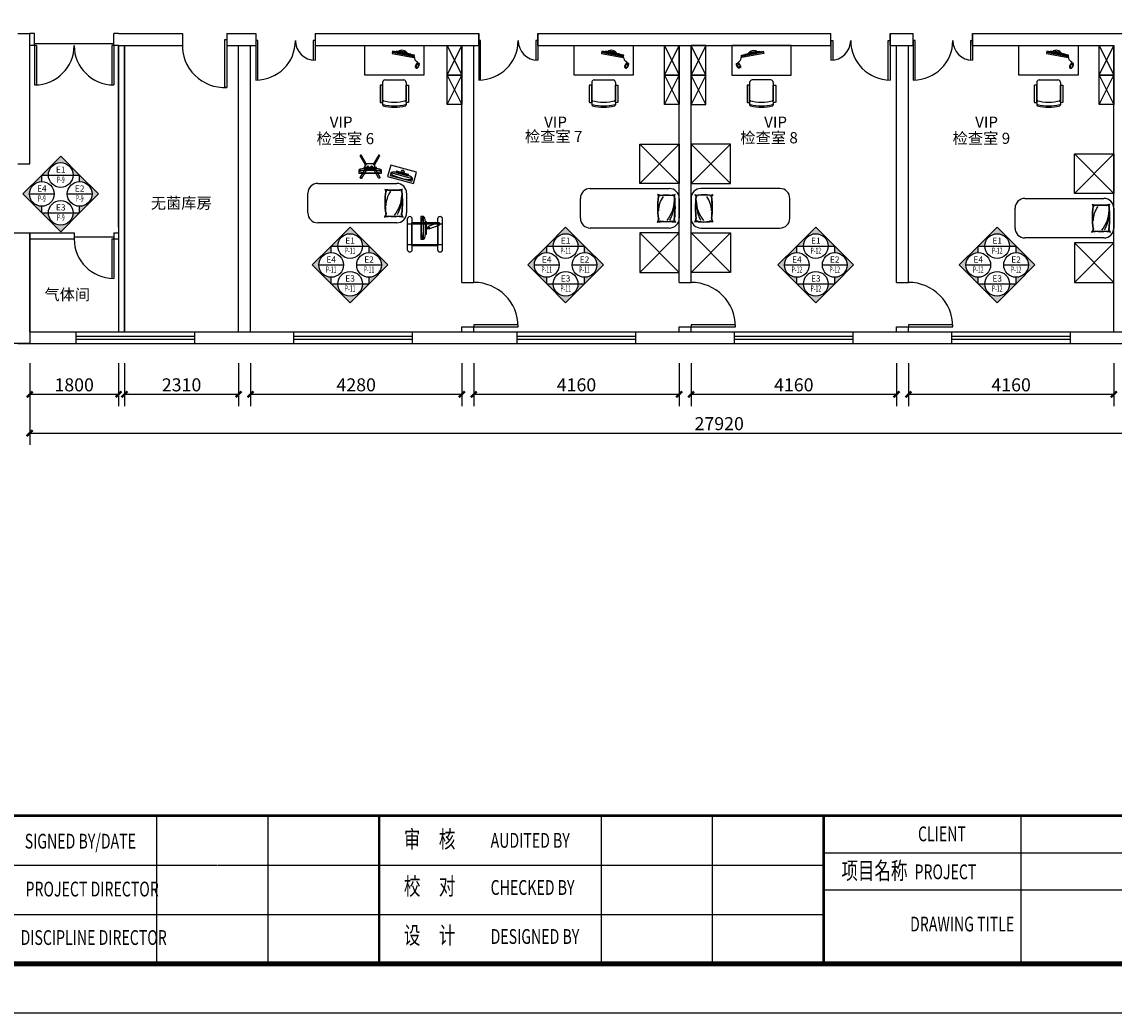
# Model space of a CAD drawing. Extents: x 1055994 to 2215105, y -2924529 to -1091493.
# Drawn here: x 1797844 to 1819959, y -1439170 to -1419088 of the extents above; entities that cross this region are included whole.
import ezdxf
from ezdxf.enums import TextEntityAlignment as Align

# ---------------------------------------------------------------- set-up
doc = ezdxf.new("R2010")
doc.units = 0
doc.header["$LTSCALE"] = 1000
doc.header["$MEASUREMENT"] = 0
doc.layers.get('0').update_dxf_attribs({"color": 8})
doc.layers.get('Defpoints').update_dxf_attribs({"color": 8})
for name, color, linetype in [('A-土建墙（含管井、立管）', 8, 'Continuous'), ('A-新隔墙', 8, 'Continuous'), ('A-窗', 8, 'Continuous'), ('P-Furniture(活动家具)', 8, 'Continuous'), ('P-门', 8, 'Continuous'), ('T图框', 8, 'Continuous'), ('W-尺寸', 8, 'Continuous'), ('W-文字', 8, 'Continuous'), ('W-索引符号', 8, 'Continuous')]:
    doc.layers.add(name, color=color, linetype=linetype)
doc.styles.add('DIM', font='simsun.ttc')
doc.styles.add('NAME-1', font='simhei.ttf')
doc.styles.add('TK1', font='SIMPLEX', dxfattribs={"width": 0.7})
doc.dimstyles.new('1-80', dxfattribs={"dimscale": 120, "dimtxt": 2.2, "dimasz": 1, "dimexe": 2, "dimexo": 2, "dimgap": 0.5, "dimtad": 1, "dimdec": 0, "dimrnd": 10, "dimzin": 0, "dimdsep": 46, "dimtxsty": 'DIM', "dimblk": 'ARCHTICK', "dimcen": 0.1, "dimclrd": 256, "dimclre": 256, "dimclrt": 35, "dimadec": 0, "dimazin": 3, "dimtfac": 1, "dimtdec": 0, "dimtix": 1, "dimtmove": 2, "dimatfit": 3, "dimfxl": 0, "dimtolj": 1, "dimtzin": 0, "dimarcsym": 0})

# ---------------------------------------------------------------- blocks, each defined once
blk = doc.blocks.new('_ArchTick')
at = {"color": 0, "linetype": 'ByBlock', "const_width": 0.4}
blk.add_lwpolyline([(-0.5, -0.5), (0.5, 0.5)], dxfattribs=at)
blk = doc.blocks.new('*D1086')
at = {"layer": 'Defpoints', "color": 0}
for p in [(1798003, -1425761), (1799803, -1425761), (1799803, -1426634)]:
    blk.add_point(p, dxfattribs=at)
at = {"layer": 'W-尺寸', "lineweight": -2}
for p, q in [((1798003, -1426001), (1798003, -1426874)), ((1799803, -1426001), (1799803, -1426874)), ((1798003, -1426634), (1799803, -1426634))]:
    blk.add_line(p, q, dxfattribs=at)
at = {"layer": 'W-尺寸', "lineweight": -2, "xscale": 120, "yscale": 120, "zscale": 120, "rotation": 180}
blk.add_blockref('_ArchTick', (1798003, -1426634), dxfattribs=at)
at = {"layer": 'W-尺寸', "lineweight": -2, "xscale": 120, "yscale": 120, "zscale": 120}
blk.add_blockref('_ArchTick', (1799803, -1426634), dxfattribs=at)
at = {"layer": 'W-尺寸', "color": 35, "insert": (1798903, -1426442), "char_height": 264, "attachment_point": 5, "style": 'DIM'}
blk.add_mtext('\\A1;1800', dxfattribs=at)
blk = doc.blocks.new('*D1087')
at = {"layer": 'Defpoints', "color": 0}
for p in [(1799923, -1425761), (1802233, -1425761), (1802233, -1426634)]:
    blk.add_point(p, dxfattribs=at)
at = {"layer": 'W-尺寸', "lineweight": -2}
for p, q in [((1799923, -1426001), (1799923, -1426874)), ((1802233, -1426001), (1802233, -1426874)), ((1799923, -1426634), (1802233, -1426634))]:
    blk.add_line(p, q, dxfattribs=at)
at = {"layer": 'W-尺寸', "lineweight": -2, "xscale": 120, "yscale": 120, "zscale": 120, "rotation": 180}
blk.add_blockref('_ArchTick', (1799923, -1426634), dxfattribs=at)
at = {"layer": 'W-尺寸', "lineweight": -2, "xscale": 120, "yscale": 120, "zscale": 120}
blk.add_blockref('_ArchTick', (1802233, -1426634), dxfattribs=at)
at = {"layer": 'W-尺寸', "color": 35, "insert": (1801078, -1426442), "char_height": 264, "attachment_point": 5, "style": 'DIM'}
blk.add_mtext('\\A1;2310', dxfattribs=at)
blk = doc.blocks.new('*D1088')
at = {"layer": 'Defpoints', "color": 0}
for p in [(1802473, -1425761), (1806753, -1425761), (1806753, -1426634)]:
    blk.add_point(p, dxfattribs=at)
at = {"layer": 'W-尺寸', "lineweight": -2}
for p, q in [((1802473, -1426001), (1802473, -1426874)), ((1806753, -1426001), (1806753, -1426874)), ((1802473, -1426634), (1806753, -1426634))]:
    blk.add_line(p, q, dxfattribs=at)
at = {"layer": 'W-尺寸', "lineweight": -2, "xscale": 120, "yscale": 120, "zscale": 120, "rotation": 180}
blk.add_blockref('_ArchTick', (1802473, -1426634), dxfattribs=at)
at = {"layer": 'W-尺寸', "lineweight": -2, "xscale": 120, "yscale": 120, "zscale": 120}
blk.add_blockref('_ArchTick', (1806753, -1426634), dxfattribs=at)
at = {"layer": 'W-尺寸', "color": 35, "insert": (1804613, -1426442), "char_height": 264, "attachment_point": 5, "style": 'DIM'}
blk.add_mtext('\\A1;4280', dxfattribs=at)
blk = doc.blocks.new('*D1089')
at = {"layer": 'Defpoints', "color": 0}
for p in [(1806993, -1425761), (1811153, -1425761), (1811153, -1426634)]:
    blk.add_point(p, dxfattribs=at)
at = {"layer": 'W-尺寸', "lineweight": -2}
for p, q in [((1806993, -1426001), (1806993, -1426874)), ((1811153, -1426001), (1811153, -1426874)), ((1806993, -1426634), (1811153, -1426634))]:
    blk.add_line(p, q, dxfattribs=at)
at = {"layer": 'W-尺寸', "lineweight": -2, "xscale": 120, "yscale": 120, "zscale": 120, "rotation": 180}
blk.add_blockref('_ArchTick', (1806993, -1426634), dxfattribs=at)
at = {"layer": 'W-尺寸', "lineweight": -2, "xscale": 120, "yscale": 120, "zscale": 120}
blk.add_blockref('_ArchTick', (1811153, -1426634), dxfattribs=at)
at = {"layer": 'W-尺寸', "color": 35, "insert": (1809073, -1426442), "char_height": 264, "attachment_point": 5, "style": 'DIM'}
blk.add_mtext('\\A1;4160', dxfattribs=at)
blk = doc.blocks.new('*D1090')
at = {"layer": 'Defpoints', "color": 0}
for p in [(1811393, -1425761), (1815553, -1425761), (1815553, -1426634)]:
    blk.add_point(p, dxfattribs=at)
at = {"layer": 'W-尺寸', "lineweight": -2}
for p, q in [((1811393, -1426001), (1811393, -1426874)), ((1815553, -1426001), (1815553, -1426874)), ((1811393, -1426634), (1815553, -1426634))]:
    blk.add_line(p, q, dxfattribs=at)
at = {"layer": 'W-尺寸', "lineweight": -2, "xscale": 120, "yscale": 120, "zscale": 120, "rotation": 180}
blk.add_blockref('_ArchTick', (1811393, -1426634), dxfattribs=at)
at = {"layer": 'W-尺寸', "lineweight": -2, "xscale": 120, "yscale": 120, "zscale": 120}
blk.add_blockref('_ArchTick', (1815553, -1426634), dxfattribs=at)
at = {"layer": 'W-尺寸', "color": 35, "insert": (1813473, -1426442), "char_height": 264, "attachment_point": 5, "style": 'DIM'}
blk.add_mtext('\\A1;4160', dxfattribs=at)
blk = doc.blocks.new('*D1091')
at = {"layer": 'Defpoints', "color": 0}
for p in [(1815793, -1425761), (1819953, -1425761), (1819953, -1426634)]:
    blk.add_point(p, dxfattribs=at)
at = {"layer": 'W-尺寸', "lineweight": -2}
for p, q in [((1815793, -1426001), (1815793, -1426874)), ((1819953, -1426001), (1819953, -1426874)), ((1815793, -1426634), (1819953, -1426634))]:
    blk.add_line(p, q, dxfattribs=at)
at = {"layer": 'W-尺寸', "lineweight": -2, "xscale": 120, "yscale": 120, "zscale": 120, "rotation": 180}
blk.add_blockref('_ArchTick', (1815793, -1426634), dxfattribs=at)
at = {"layer": 'W-尺寸', "lineweight": -2, "xscale": 120, "yscale": 120, "zscale": 120}
blk.add_blockref('_ArchTick', (1819953, -1426634), dxfattribs=at)
at = {"layer": 'W-尺寸', "color": 35, "insert": (1817873, -1426442), "char_height": 264, "attachment_point": 5, "style": 'DIM'}
blk.add_mtext('\\A1;4160', dxfattribs=at)
blk = doc.blocks.new('*D1095')
at = {"layer": 'Defpoints', "color": 0}
for p in [(1798003, -1426001), (1825923, -1426001), (1825923, -1427420)]:
    blk.add_point(p, dxfattribs=at)
at = {"layer": 'W-尺寸', "lineweight": -2}
for p, q in [((1798003, -1426241), (1798003, -1427660)), ((1825923, -1426241), (1825923, -1427660)), ((1798003, -1427420), (1825923, -1427420))]:
    blk.add_line(p, q, dxfattribs=at)
at = {"layer": 'W-尺寸', "lineweight": -2, "xscale": 120, "yscale": 120, "zscale": 120, "rotation": 180}
blk.add_blockref('_ArchTick', (1798003, -1427420), dxfattribs=at)
at = {"layer": 'W-尺寸', "lineweight": -2, "xscale": 120, "yscale": 120, "zscale": 120}
blk.add_blockref('_ArchTick', (1825923, -1427420), dxfattribs=at)
at = {"layer": 'W-尺寸', "color": 35, "insert": (1811963, -1427228), "char_height": 264, "attachment_point": 5, "style": 'DIM'}
blk.add_mtext('\\A1;27920', dxfattribs=at)
blk = doc.blocks.new('WEDqED')
at = {"layer": 'P-Furniture(活动家具)', "color": 251}
for centre, radius, start, end in [((962714, -1447457), 225, 249.515, 273.4755), ((962532, -1447759), 138, 358.4473, 41.5839), ((962714, -1447457), 235, 256.7699, 273.4755), ((962532, -1447759), 147, 358.4473, 29.8513), ((962873, -1448812), 1140, 82.668, 97.332), ((962873, -1448812), 1130, 82.668, 97.332), ((962281, -1448216), 785, 0.0415, 39.7735), ((962421, -1448057), 630, 0.0326, 31.9907), ((963032, -1447457), 235, 266.5245, 283.2301), ((963032, -1447457), 225, 266.5245, 290.485), ((963214, -1447759), 147, 150.1487, 181.5527), ((963214, -1447759), 138, 138.4161, 181.5527), ((965233, -1448038), 2578, 173.7945, 186.1951), ((965233, -1448038), 2569, 173.7905, 186.1991), ((963310, -1447953), 630, 180, 215.5384), ((960513, -1448038), 2569, 353.8009, 6.2095), ((960513, -1448038), 2578, 353.8049, 6.2055), ((962594, -1448318), 75.8, 317.8595, 1.8012), ((962724, -1448546), 192, 91.6077, 112.6023), ((962594, -1448318), 85.7, 337.5713, 1.8012), ((962724, -1448546), 201, 91.6077, 104.5516), ((962868, -1446895), 1467, 264.1588, 275.8412), ((962868, -1446895), 1457, 264.1588, 275.8412), ((963022, -1448546), 201, 75.4484, 91.6077), ((963022, -1448546), 192, 67.3977, 91.6077), ((963152, -1448318), 85.7, 178.1988, 202.4287), ((963152, -1448318), 75.8, 178.1988, 222.1405)]:
    blk.add_arc(centre, radius, start, end, dxfattribs=at)
blk = doc.blocks.new('argvs')
at = {"layer": 'P-Furniture(活动家具)', "color": 251}
for p, q in [((1067711, -1525424, -1040), (1068148, -1525531, -1040)), ((1067714, -1525415, -1040), (1068151, -1525522, -1040)), ((1068183, -1525688, -1040), (1068176, -1525700, -1040)), ((1068176, -1525700, -1040), (1068178, -1525701, -1040)), ((1068195, -1525668, -1040), (1068181, -1525696, -1040)), ((1068237, -1525717, -1040), (1068181, -1525696, -1040)), ((1068183, -1525688, -1040), (1068184, -1525689, -1040)), ((1068242, -1525681, -1040), (1068201, -1525665, -1040)), ((1068210, -1525703, -1040), (1068208, -1525706, -1040)), ((1068215, -1525691, -1040), (1068212, -1525697, -1040)), ((1068223, -1525673, -1040), (1068221, -1525677, -1040))]:
    blk.add_line(p, q, dxfattribs=at)
at = {"layer": 'P-Furniture(活动家具)', "color": 251, "elevation": -1040}
for points in [[(1067717, -1525400), (1067705, -1525449), (1068142, -1525556), (1068154, -1525507)], [(1067791, -1525408), (1067789, -1525418), (1068080, -1525489), (1068082, -1525479)]]:
    blk.add_lwpolyline(points, close=True, dxfattribs=at)
at = {"layer": 'P-Furniture(活动家具)', "color": 251}
for centre in [(1067881, -1525410, -1040), (1067969, -1525432, -1040)]:
    blk.add_circle(centre, 6.6, dxfattribs=at)
for centre, radius, start, end in [((1067903, -1525522, -1040), 128, 27.0332, 125.4805), ((1067912, -1525492, -1040), 69.4, 36.3229, 116.1907), ((1068190, -1525739, -1040), 33.4, 171.1828, 247.4847), ((1068229, -1525719, -1040), 53.3, 164.7682, 205.2671), ((1068229, -1525719, -1040), 53.3, 154.7629, 164.7682), ((1068157, -1525744, -1040), 27.9, 333.8439, 25.1042), ((1068157, -1525744, -1040), 30.9, 334.4146, 18.5086), ((1068199, -1525670, -1040), 5, 69.7122, 153.2894), ((1068088, -1525660, -1040), 160, 321.1294, 350.4926), ((1068190, -1525697, -1040), 51.2, 296.4273, 336.9995), ((1068241, -1525685, -1040), 5, 350.4926, 69.7122), ((1068189, -1525744, -1040), 28.6, 244.8212, 324.8617)]:
    blk.add_arc(centre, radius, start, end, dxfattribs=at)
for centre, major_axis in [((1068211, -1525700, -1040), (-7.45, 2.72)), ((1068218, -1525684, -1040), (3.15, 7.28))]:
    blk.add_ellipse(centre, major_axis=major_axis, ratio=0.432067, dxfattribs=at)
for points, knots in [([(1068223, -1525673, -1040), (1068214, -1525661, -1040), (1068213, -1525648, -1040), (1068180, -1525630, -1040), (1068160, -1525595, -1040), (1068149, -1525526, -1040)], [0, 0, 0, 0, 54.549651, 126.009239, 156.340807, 156.340807, 156.340807, 156.340807]), ([(1068177, -1525705, -1040), (1068176, -1525707, -1040), (1068172, -1525712, -1040), (1068166, -1525718, -1040), (1068159, -1525725, -1040), (1068157, -1525731, -1040), (1068157, -1525733, -1040)], [9.51244, 9.51244, 9.51244, 9.51244, 17.355242, 27.460135, 36.892546, 44.800695, 44.800695, 44.800695, 44.800695])]:
    blk.add_open_spline(points, degree=3, knots=knots, dxfattribs=at)
blk = doc.blocks.new('*U32')
blk.add_hatch(color=1).paths.add_polyline_path([(0, 7.66), (-7.66, 0), (-5, 0, -1), (5, 0), (7.66, 0)])
at = {"color": 1}
blk.add_line((-5, 0), (5, 0), dxfattribs=at)
blk.add_lwpolyline([(5, 0), (7.66, 0), (0, 7.66), (-7.66, 0), (-5, 0)], dxfattribs=at)
at = {"color": 4}
blk.add_circle((0, 0), 5, dxfattribs=at)
at = {"color": 2, "style": 'NAME-1'}
blk.add_attdef('E1', text='', height=2.5, dxfattribs=at).set_placement((0, 1.87), align=Align.MIDDLE)
at = {"color": 2, "style": 'NAME-1', "width": 0.6}
blk.add_attdef('1.1-E01', text='', height=2.5, dxfattribs=at).set_placement((0, -3.12), align=Align.CENTER)
blk = doc.blocks.new('*U33')
blk.add_hatch(color=1).paths.add_polyline_path([(-7.66, 0), (0, -7.66), (0, -5, -1), (0, 5), (0, 7.66)])
at = {"color": 1}
blk.add_line((-5, 0), (5, 0), dxfattribs=at)
blk.add_lwpolyline([(0, 5), (0, 7.66), (-7.66, 0), (0, -7.66), (0, -5)], dxfattribs=at)
at = {"color": 4}
blk.add_circle((0, 0), 5, dxfattribs=at)
at = {"color": 2, "style": 'NAME-1'}
blk.add_attdef('E1', text='', height=2.5, dxfattribs=at).set_placement((0, 1.87), align=Align.MIDDLE)
at = {"color": 2, "style": 'NAME-1', "width": 0.6}
blk.add_attdef('1.1-E01', text='', height=2.5, dxfattribs=at).set_placement((0, -3.12), align=Align.CENTER)
blk = doc.blocks.new('*U34')
blk.add_hatch(color=1).paths.add_polyline_path([(0, -7.66), (-7.66, 0), (-5, 0, 1), (5, 0), (7.66, 0)])
at = {"color": 1}
blk.add_line((-5, 0), (5, 0), dxfattribs=at)
blk.add_lwpolyline([(5, 0), (7.66, 0), (0, -7.66), (-7.66, 0), (-5, 0)], dxfattribs=at)
at = {"color": 4}
blk.add_circle((0, 0), 5, dxfattribs=at)
at = {"color": 2, "style": 'NAME-1'}
blk.add_attdef('E1', text='', height=2.5, dxfattribs=at).set_placement((0, 1.87), align=Align.MIDDLE)
at = {"color": 2, "style": 'NAME-1', "width": 0.6}
blk.add_attdef('1.1-E01', text='', height=2.5, dxfattribs=at).set_placement((0, -3.12), align=Align.CENTER)
blk = doc.blocks.new('*U35')
blk.add_hatch(color=1).paths.add_polyline_path([(7.66, 0), (0, -7.66), (0, -5, 1), (0, 5), (0, 7.66)])
at = {"color": 1}
blk.add_line((-5, 0), (5, 0), dxfattribs=at)
blk.add_lwpolyline([(0, 5), (0, 7.66), (7.66, 0), (0, -7.66), (0, -5)], dxfattribs=at)
at = {"color": 4}
blk.add_circle((0, 0), 5, dxfattribs=at)
at = {"color": 2, "style": 'NAME-1'}
blk.add_attdef('E1', text='', height=2.5, dxfattribs=at).set_placement((0, 1.87), align=Align.MIDDLE)
at = {"color": 2, "style": 'NAME-1', "width": 0.6}
blk.add_attdef('1.1-E01', text='', height=2.5, dxfattribs=at).set_placement((0, -3.12), align=Align.CENTER)
blk = doc.blocks.new('A$C160771C2')
at = {"layer": 'T图框'}
blk.add_line((0, 0), (0, 3000), dxfattribs=at)
blk = doc.blocks.new('A$C6FD345FE')
at = {"layer": 'T图框'}
for p, q in [((-263, 4557), (-263, 7557)), ((8737, 4557), (8737, 7557)), ((17237, 4557), (17237, 7557)), ((13237, 6807), (34237, 6807)), ((-4763, 6557), (958, 6557)), ((971, 6557), (13237, 6557)), ((13237, 6057), (34237, 6057)), ((-4763, 5557), (13237, 5557))]:
    blk.add_line(p, q, dxfattribs=at)
blk.add_lwpolyline([(35237, 3557), (-48863, 3557), (-48863, 62957), (35237, 62957)], close=True, dxfattribs=at)
at = {"layer": 'T图框', "const_width": 100}
blk.add_lwpolyline([(34237, 61957), (-46363, 61957), (-46363, 4557), (34237, 4557)], close=True, dxfattribs=at)
at = {"layer": 'T图框', "const_width": 50}
for points in [[(34237, 7557), (-46363, 7557)], [(4237, 7557), (4237, 4557)], [(13237, 7557), (13237, 4557)]]:
    blk.add_lwpolyline(points, dxfattribs=at)
for p in [(1987, 4557), (10987, 4557)]:
    blk.add_blockref('A$C160771C2', p)
at = {"layer": 'T图框', "style": 'TK1', "width": 0.7}
for s, height, p in [('审     核', 350, (4738, 6907)), ('SIGNED BY/DATE', 300, (-2939, 6891)), ('AUDITED BY', 300, (6494, 6907)), ('PROJECT DIRECTOR', 300, (-2922, 5921)), ('校     对', 350, (4738, 5953)), ('CHECKED BY', 300, (6494, 5953)), ('设     计', 350, (4738, 4960)), ('DISCIPLINE DIRECTOR', 300, (-3023, 4939)), ('DESIGNED BY', 300, (6494, 4960))]:
    blk.add_text(s, height=height, dxfattribs=at).set_placement(p)
for s, height, p in [('CLIENT', 300, (15632, 7039)), ('项目名称', 350, (14265, 6269)), ('PROJECT', 300, (15703, 6270)), ('DRAWING TITLE', 300, (16041, 5212))]:
    blk.add_text(s, height=height, dxfattribs=at).set_placement(p, align=Align.CENTER)
blk = doc.blocks.new('2#图框')
at = {"layer": 'T图框'}
blk.add_blockref('A$C6FD345FE', (48863, -3557), dxfattribs=at)

msp = doc.modelspace()

# ---------------------------------------------------------------- linework, layer by layer
at = {"layer": 'A-土建墙（含管井、立管）'}
for p, q in [((1797763.1, -1419325.4), (1798003.1, -1419325.4)), ((1797763.1, -1419325.4), (1798003.1, -1419325.4)), ((1798003.1, -1421965.4), (1798003.1, -1419325.4)), ((1798003.1, -1421965.4), (1798003.1, -1419325.4)), ((1799803.1, -1419325.4), (1801093.1, -1419325.4)), ((1799803.1, -1419325.4), (1801093.1, -1419325.4)), ((1801093.1, -1419325.4), (1801093.1, -1419565.4)), ((1801093.1, -1419325.4), (1801093.1, -1419565.4)), ((1801993.1, -1419325.4), (1802583.1, -1419325.4)), ((1801993.1, -1419325.4), (1801993.1, -1419565.4)), ((1801993.1, -1419325.4), (1802583.1, -1419325.4)), ((1801993.1, -1419325.4), (1801993.1, -1419565.4)), ((1802583.1, -1419325.4), (1802583.1, -1419565.4)), ((1802583.1, -1419325.4), (1802583.1, -1419565.4)), ((1802583.1, -1419325.4), (1802583.1, -1419565.4)), ((1802583.1, -1419325.4), (1802583.1, -1419565.4)), ((1803783.1, -1419325.4), (1803793.1, -1419325.4)), ((1803783.1, -1419325.4), (1803783.1, -1419565.4)), ((1803783.1, -1419325.4), (1807093.1, -1419325.4)), ((1803783.1, -1419325.4), (1803783.1, -1419565.4)), ((1807093.1, -1419565.4), (1807093.1, -1419325.4)), ((1807093.1, -1419325.4), (1807093.1, -1419565.4)), ((1807093.1, -1419325.4), (1807093.1, -1419565.4)), ((1807093.1, -1419325.4), (1807093.1, -1419565.4)), ((1807093.1, -1419325.4), (1807093.1, -1419565.4)), ((1808293.1, -1419325.4), (1814224.7, -1419325.4)), ((1808293.1, -1419565.4), (1808293.1, -1419325.4)), ((1808293.1, -1419325.4), (1808303.1, -1419325.4)), ((1808293.1, -1419325.4), (1808293.1, -1419565.4)), ((1808293.1, -1419325.4), (1808293.1, -1419565.4)), ((1814224.7, -1419565.4), (1814224.7, -1419325.4)), ((1815424.7, -1419325.4), (1815893.1, -1419325.4)), ((1815424.7, -1419565.4), (1815424.7, -1419325.4)), ((1815424.7, -1419565.4), (1815424.7, -1419325.4)), ((1815424.7, -1419325.4), (1815424.7, -1419565.4)), ((1815424.7, -1419325.4), (1815424.7, -1419565.4)), ((1815893.1, -1419565.4), (1815893.1, -1419325.4)), ((1815893.1, -1419565.4), (1815893.1, -1419325.4)), ((1817093.1, -1419325.4), (1820193.1, -1419325.4)), ((1817093.1, -1419565.4), (1817093.1, -1419325.4)), ((1817093.1, -1419565.4), (1817093.1, -1419325.4)), ((1817093.1, -1419565.4), (1817093.1, -1419325.4)), ((1817093.1, -1419325.4), (1817093.1, -1419565.4)), ((1817093.1, -1419325.4), (1817093.1, -1419565.4)), ((1799803.1, -1419565.4), (1799703.1, -1419565.4)), ((1799803.1, -1419565.4), (1801093.1, -1419565.4)), ((1799803.1, -1419565.4), (1801093.1, -1419565.4)), ((1801993.1, -1419565.4), (1802583.1, -1419565.4)), ((1801993.1, -1419565.4), (1802583.1, -1419565.4)), ((1802233.1, -1425365.4), (1802233.1, -1419565.4)), ((1802473.1, -1425365.4), (1802473.1, -1419565.4)), ((1803783.1, -1419565.4), (1803793.1, -1419565.4)), ((1803783.1, -1419565.4), (1807093.1, -1419565.4)), ((1806753.1, -1424365.4), (1806753.1, -1419565.4)), ((1806993.1, -1424365.4), (1806993.1, -1419565.4)), ((1808293.1, -1419565.4), (1814224.7, -1419565.4)), ((1808293.1, -1419565.4), (1808303.1, -1419565.4)), ((1808293.1, -1419565.4), (1808303.1, -1419565.4)), ((1811153.1, -1424365.4), (1811153.1, -1419565.4)), ((1811393.1, -1424365.4), (1811393.1, -1419565.4)), ((1814224.7, -1419565.4), (1814214.7, -1419565.4)), ((1815424.7, -1419565.4), (1815893.1, -1419565.4)), ((1815553.1, -1424365.4), (1815553.1, -1419565.4)), ((1815793.1, -1424365.4), (1815793.1, -1419565.4)), ((1817093.1, -1419565.4), (1819953.1, -1419565.4)), ((1817093.1, -1419565.4), (1817103.1, -1419565.4)), ((1819953.1, -1425365.4), (1819953.1, -1419565.4)), ((1798003.1, -1425365.4), (1798003.1, -1423365.4)), ((1798003.1, -1423423.3), (1798003.1, -1423365.4)), ((1798003.1, -1423365.4), (1798003.1, -1425605.4)), ((1806753.1, -1424365.4), (1806993.1, -1424365.4)), ((1811153.1, -1424365.4), (1811393.1, -1424365.4)), ((1815553.1, -1424365.4), (1815793.1, -1424365.4)), ((1798003.1, -1425365.4), (1798003.1, -1425023.3)), ((1806753.1, -1425265.4), (1806993.1, -1425265.4)), ((1806753.1, -1425365.4), (1806753.1, -1425265.4)), ((1806993.1, -1425365.4), (1806993.1, -1425265.4)), ((1811153.1, -1425365.4), (1811153.1, -1425265.4)), ((1811153.1, -1425265.4), (1811393.1, -1425265.4)), ((1811393.1, -1425365.4), (1811393.1, -1425265.4)), ((1815553.1, -1425365.4), (1815553.1, -1425265.4)), ((1815553.1, -1425265.4), (1815793.1, -1425265.4)), ((1815793.1, -1425365.4), (1815793.1, -1425265.4)), ((1798003.1, -1425365.4), (1798943.1, -1425365.4)), ((1798003.1, -1425365.4), (1798943.1, -1425365.4)), ((1798943.1, -1425605.4), (1798943.1, -1425365.4)), ((1801343.1, -1425365.4), (1803353.1, -1425365.4)), ((1801343.1, -1425365.4), (1803353.1, -1425365.4)), ((1801343.1, -1425605.4), (1801343.1, -1425365.4)), ((1803353.1, -1425605.4), (1803353.1, -1425365.4)), ((1805753.1, -1425365.4), (1807873.1, -1425365.4)), ((1805753.1, -1425605.4), (1805753.1, -1425365.4)), ((1807873.1, -1425605.4), (1807873.1, -1425365.4)), ((1810273.1, -1425365.4), (1812273.1, -1425365.4)), ((1810273.1, -1425605.4), (1810273.1, -1425365.4)), ((1812273.1, -1425605.4), (1812273.1, -1425365.4)), ((1814673.1, -1425365.4), (1816673.1, -1425365.4)), ((1814673.1, -1425605.4), (1814673.1, -1425365.4)), ((1816673.1, -1425605.4), (1816673.1, -1425365.4)), ((1819073.1, -1425365.4), (1820748.7, -1425365.4)), ((1819073.1, -1425605.4), (1819073.1, -1425365.4)), ((1798003.1, -1425605.4), (1794803.1, -1425605.4)), ((1797763.1, -1425605.4), (1798943.1, -1425605.4)), ((1797763.1, -1425605.4), (1798943.1, -1425605.4)), ((1801343.1, -1425605.4), (1803353.1, -1425605.4)), ((1801343.1, -1425605.4), (1803353.1, -1425605.4)), ((1805753.1, -1425605.4), (1807873.1, -1425605.4)), ((1810273.1, -1425605.4), (1812273.1, -1425605.4)), ((1814673.1, -1425605.4), (1816673.1, -1425605.4)), ((1819073.1, -1425605.4), (1820748.7, -1425605.4))]:
    msp.add_line(p, q, dxfattribs=at)
at = {"layer": 'A-土建墙（含管井、立管）', "color": 6}
for p, q in [((1798103.1, -1419325.4), (1798003.1, -1419325.4)), ((1798103.1, -1419565.4), (1798103.1, -1419325.4)), ((1799803.1, -1419325.4), (1799703.1, -1419325.4)), ((1799703.1, -1419565.4), (1799703.1, -1419325.4)), ((1798103.1, -1419565.4), (1798003.1, -1419565.4)), ((1797763.1, -1421965.4), (1798003.1, -1421965.4)), ((1797203.1, -1423365.4), (1798003.1, -1423365.4))]:
    msp.add_line(p, q, dxfattribs=at)
at = {"layer": 'A-新隔墙'}
for p, q in [((1799803.1, -1419565.4), (1799803.1, -1425365.4)), ((1799803.1, -1423245.4), (1799803.1, -1419565.4)), ((1799923.1, -1419565.4), (1799923.1, -1425365.4)), ((1799923.1, -1425365.4), (1799923.1, -1419565.4)), ((1798003.1, -1423365.4), (1798903.1, -1423365.4)), ((1798003.1, -1423485.4), (1798903.1, -1423485.4)), ((1798903.1, -1423365.4), (1798903.1, -1423485.4)), ((1799703.1, -1423365.4), (1799703.1, -1423485.4)), ((1799703.1, -1423365.4), (1799803.1, -1423365.4)), ((1799703.1, -1423485.4), (1799803.1, -1423485.4))]:
    msp.add_line(p, q, dxfattribs=at)
at = {"layer": 'A-窗'}
for p, q in [((1798943.1, -1425365.4), (1801343.1, -1425365.4)), ((1798943.1, -1425455.4), (1801343.1, -1425455.4)), ((1798943.1, -1425515.4), (1801343.1, -1425515.4)), ((1803353.1, -1425365.4), (1805753.1, -1425365.4)), ((1803353.1, -1425455.4), (1805753.1, -1425455.4)), ((1803353.1, -1425515.4), (1805753.1, -1425515.4)), ((1807873.1, -1425365.4), (1810273.1, -1425365.4)), ((1807873.1, -1425455.4), (1810273.1, -1425455.4)), ((1807873.1, -1425515.4), (1810273.1, -1425515.4)), ((1812273.1, -1425365.4), (1814673.1, -1425365.4)), ((1812273.1, -1425455.4), (1814673.1, -1425455.4)), ((1812273.1, -1425515.4), (1814673.1, -1425515.4)), ((1816673.1, -1425365.4), (1819073.1, -1425365.4)), ((1816673.1, -1425455.4), (1819073.1, -1425455.4)), ((1816673.1, -1425515.4), (1819073.1, -1425515.4)), ((1798943.1, -1425605.4), (1801343.1, -1425605.4)), ((1803353.1, -1425605.4), (1805753.1, -1425605.4)), ((1807873.1, -1425605.4), (1810273.1, -1425605.4)), ((1812273.1, -1425605.4), (1814673.1, -1425605.4)), ((1816673.1, -1425605.4), (1819073.1, -1425605.4))]:
    msp.add_line(p, q, dxfattribs=at)
at = {"layer": 'P-Furniture(活动家具)', "color": 251}
for p, q in [((1806453.1, -1419565.4), (1806753.1, -1420165.4)), ((1806453.1, -1420165.4), (1806753.1, -1419565.4)), ((1810853.1, -1419565.4), (1811153.1, -1420165.4)), ((1810853.1, -1420165.4), (1811153.1, -1419565.4)), ((1811693.1, -1419565.4), (1811393.1, -1420165.4)), ((1811693.1, -1420165.4), (1811393.1, -1419565.4)), ((1819653.1, -1419565.4), (1819953.1, -1420165.4)), ((1819653.1, -1420165.4), (1819953.1, -1419565.4)), ((1806453.1, -1420165.4), (1806753.1, -1420765.4)), ((1806453.1, -1420765.4), (1806753.1, -1420165.4)), ((1810853.1, -1420165.4), (1811153.1, -1420765.4)), ((1810853.1, -1420765.4), (1811153.1, -1420165.4)), ((1811693.1, -1420165.4), (1811393.1, -1420765.4)), ((1811693.1, -1420765.4), (1811393.1, -1420165.4)), ((1819653.1, -1420165.4), (1819953.1, -1420765.4)), ((1819653.1, -1420765.4), (1819953.1, -1420165.4)), ((1805145.4, -1420315.4), (1805145.4, -1420685.4)), ((1805195.4, -1420265.4), (1805575.4, -1420265.4)), ((1805625.4, -1420315.4), (1805625.4, -1420685.4)), ((1809383.2, -1420315.4), (1809383.2, -1420685.4)), ((1809433.2, -1420265.4), (1809813.2, -1420265.4)), ((1809863.2, -1420315.4), (1809863.2, -1420685.4)), ((1812578.6, -1420315.4), (1812578.6, -1420685.4)), ((1813008.6, -1420265.4), (1812628.6, -1420265.4)), ((1813058.6, -1420315.4), (1813058.6, -1420685.4)), ((1818391.8, -1420315.4), (1818391.8, -1420685.4)), ((1818441.8, -1420265.4), (1818821.8, -1420265.4)), ((1818871.8, -1420315.4), (1818871.8, -1420685.4)), ((1805145.4, -1420710.7), (1805145.4, -1420769.7)), ((1805625.4, -1420710.7), (1805625.4, -1420769.7)), ((1809383.2, -1420710.7), (1809383.2, -1420769.7)), ((1809863.2, -1420710.7), (1809863.2, -1420769.7)), ((1812578.6, -1420710.7), (1812578.6, -1420769.7)), ((1813058.6, -1420710.7), (1813058.6, -1420769.7)), ((1818391.8, -1420710.7), (1818391.8, -1420769.7)), ((1818871.8, -1420710.7), (1818871.8, -1420769.7)), ((1810353.1, -1421565.4), (1811153.1, -1422365.4)), ((1810353.1, -1422365.4), (1811153.1, -1421565.4)), ((1812193.1, -1421565.4), (1811393.1, -1422365.4)), ((1812193.1, -1422365.4), (1811393.1, -1421565.4)), ((1819153.1, -1421765.4), (1819953.1, -1422565.4)), ((1819153.1, -1422565.4), (1819953.1, -1421765.4)), ((1803833.5, -1422360.2), (1805433.5, -1422360.2)), ((1809353.1, -1422465.4), (1810953.1, -1422465.4)), ((1813193.1, -1422465.4), (1811593.1, -1422465.4)), ((1803633.5, -1422960.2), (1803633.5, -1422560.2)), ((1805633.5, -1422560.2), (1805633.5, -1422960.2)), ((1809153.1, -1423065.4), (1809153.1, -1422665.4)), ((1811153.1, -1422665.4), (1811153.1, -1423065.4)), ((1811393.1, -1422665.4), (1811393.1, -1423065.4)), ((1813393.1, -1423065.4), (1813393.1, -1422665.4)), ((1818153.1, -1422665.4), (1819753.1, -1422665.4)), ((1817953.1, -1423265.4), (1817953.1, -1422865.4)), ((1819953.1, -1422865.4), (1819953.1, -1423265.4)), ((1805433.5, -1423160.2), (1803833.5, -1423160.2)), ((1810953.1, -1423265.4), (1809353.1, -1423265.4)), ((1811593.1, -1423265.4), (1813193.1, -1423265.4)), ((1810353.1, -1424165.4), (1811153.1, -1423365.4)), ((1810353.1, -1423365.4), (1811153.1, -1424165.4)), ((1812193.1, -1424165.4), (1811393.1, -1423365.4)), ((1812193.1, -1423365.4), (1811393.1, -1424165.4)), ((1819753.1, -1423465.4), (1818153.1, -1423465.4)), ((1819153.1, -1424365.4), (1819953.1, -1423565.4)), ((1819153.1, -1423565.4), (1819953.1, -1424365.4))]:
    msp.add_line(p, q, dxfattribs=at)
for points in [[(1804785.4, -1419565.4), (1805985.4, -1419565.4), (1805985.4, -1420165.4), (1804785.4, -1420165.4)], [(1806453.1, -1419565.4), (1806753.1, -1419565.4), (1806753.1, -1420165.4), (1806453.1, -1420165.4)], [(1809023.2, -1419565.4), (1810223.2, -1419565.4), (1810223.2, -1420165.4), (1809023.2, -1420165.4)], [(1810853.1, -1419565.4), (1811153.1, -1419565.4), (1811153.1, -1420165.4), (1810853.1, -1420165.4)], [(1811693.1, -1419565.4), (1811393.1, -1419565.4), (1811393.1, -1420165.4), (1811693.1, -1420165.4)], [(1813418.6, -1419565.4), (1812218.6, -1419565.4), (1812218.6, -1420165.4), (1813418.6, -1420165.4)], [(1818031.8, -1419565.4), (1819231.8, -1419565.4), (1819231.8, -1420165.4), (1818031.8, -1420165.4)], [(1819653.1, -1419565.4), (1819953.1, -1419565.4), (1819953.1, -1420165.4), (1819653.1, -1420165.4)], [(1806453.1, -1420165.4), (1806753.1, -1420165.4), (1806753.1, -1420765.4), (1806453.1, -1420765.4)], [(1810853.1, -1420165.4), (1811153.1, -1420165.4), (1811153.1, -1420765.4), (1810853.1, -1420765.4)], [(1811693.1, -1420165.4), (1811393.1, -1420165.4), (1811393.1, -1420765.4), (1811693.1, -1420765.4)], [(1819653.1, -1420165.4), (1819953.1, -1420165.4), (1819953.1, -1420765.4), (1819653.1, -1420765.4)], [(1810353.1, -1421565.4), (1811153.1, -1421565.4), (1811153.1, -1422365.4), (1810353.1, -1422365.4)], [(1812193.1, -1421565.4), (1811393.1, -1421565.4), (1811393.1, -1422365.4), (1812193.1, -1422365.4)], [(1819153.1, -1421765.4), (1819953.1, -1421765.4), (1819953.1, -1422565.4), (1819153.1, -1422565.4)], [(1804993.5, -1422036.6), (1804993.5, -1421965.2), (1804789.5, -1421965.2), (1804789.5, -1422036.6)], [(1805771.8, -1422362.4), (1805833.9, -1422130.9), (1805311.7, -1421990.9), (1805249.6, -1422222.4)], [(1805123.5, -1422153.5), (1805123.5, -1422102.5), (1804664.5, -1422102.4), (1804664.5, -1422153.4)], [(1805021.5, -1422066.7), (1805021.5, -1422036.1), (1804766.5, -1422036.1), (1804766.5, -1422066.7)], [(1805741.4, -1422318.3), (1805754.6, -1422269), (1805311.2, -1422150.2), (1805298, -1422199.4)], [(1805665.3, -1422208.1), (1805673.3, -1422178.6), (1805426.9, -1422112.5), (1805419, -1422142.1)], [(1805922.6, -1423493.6), (1805973.6, -1423493.6), (1805973.7, -1423034.6), (1805922.7, -1423034.5)], [(1805647.2, -1423595.6), (1806361.3, -1423595.6), (1806361.3, -1423187.6), (1805647.3, -1423187.5)], [(1805733.9, -1423621.1), (1806274.6, -1423621.1), (1806274.6, -1423162.1), (1805734, -1423162)], [(1806009.4, -1423391.6), (1806040, -1423391.6), (1806040, -1423136.6), (1806009.4, -1423136.6)], [(1810353.1, -1424165.4), (1811153.1, -1424165.4), (1811153.1, -1423365.4), (1810353.1, -1423365.4)], [(1812193.1, -1424165.4), (1811393.1, -1424165.4), (1811393.1, -1423365.4), (1812193.1, -1423365.4)], [(1819153.1, -1424365.4), (1819953.1, -1424365.4), (1819953.1, -1423565.4), (1819153.1, -1423565.4)]]:
    msp.add_lwpolyline(points, close=True, dxfattribs=at)
for points in [[(1805105.4, -1420720.6), (1805135.4, -1420720.6, 0.4142136), (1805145.4, -1420710.6), (1805145.4, -1420380.6, 0.4142136), (1805135.4, -1420370.6), (1805105.4, -1420370.6, 0.4142136), (1805095.4, -1420380.6), (1805095.4, -1420710.6, 0.4142136)], [(1805665.4, -1420720.6), (1805635.4, -1420720.6, -0.4142136), (1805625.4, -1420710.6), (1805625.4, -1420380.6, -0.4142136), (1805635.4, -1420370.6), (1805665.4, -1420370.6, -0.4142136), (1805675.4, -1420380.6), (1805675.4, -1420710.6, -0.4142136)], [(1809343.2, -1420720.6), (1809373.2, -1420720.6, 0.4142136), (1809383.2, -1420710.6), (1809383.2, -1420380.6, 0.4142136), (1809373.2, -1420370.6), (1809343.2, -1420370.6, 0.4142136), (1809333.2, -1420380.6), (1809333.2, -1420710.6, 0.4142136)], [(1809903.2, -1420720.6), (1809873.2, -1420720.6, -0.4142136), (1809863.2, -1420710.6), (1809863.2, -1420380.6, -0.4142136), (1809873.2, -1420370.6), (1809903.2, -1420370.6, -0.4142136), (1809913.2, -1420380.6), (1809913.2, -1420710.6, -0.4142136)], [(1812538.6, -1420720.6), (1812568.6, -1420720.6, 0.4142136), (1812578.6, -1420710.6), (1812578.6, -1420380.6, 0.4142136), (1812568.6, -1420370.6), (1812538.6, -1420370.6, 0.4142136), (1812528.6, -1420380.6), (1812528.6, -1420710.6, 0.4142136)], [(1813098.6, -1420720.6), (1813068.6, -1420720.6, -0.4142136), (1813058.6, -1420710.6), (1813058.6, -1420380.6, -0.4142136), (1813068.6, -1420370.6), (1813098.6, -1420370.6, -0.4142136), (1813108.6, -1420380.6), (1813108.6, -1420710.6, -0.4142136)], [(1818351.8, -1420720.6), (1818381.8, -1420720.6, 0.4142136), (1818391.8, -1420710.6), (1818391.8, -1420380.6, 0.4142136), (1818381.8, -1420370.6), (1818351.8, -1420370.6, 0.4142136), (1818341.8, -1420380.6), (1818341.8, -1420710.6, 0.4142136)], [(1818911.8, -1420720.6), (1818881.8, -1420720.6, -0.4142136), (1818871.8, -1420710.6), (1818871.8, -1420380.6, -0.4142136), (1818881.8, -1420370.6), (1818911.8, -1420370.6, -0.4142136), (1818921.8, -1420380.6), (1818921.8, -1420710.6, -0.4142136)], [(1804700.2, -1421790.8, 0.4142136), (1804694.6, -1421811.7), (1804791.5, -1421979.5, 0.4142136), (1804812.4, -1421985.1, 0.4142136), (1804818, -1421964.2), (1804721.1, -1421796.4, 0.4142136)], [(1805082.8, -1421790.8, 0.4142136), (1805061.9, -1421796.4), (1804964.9, -1421964.3, 0.4142136), (1804970.5, -1421985.2, 0.4142136), (1804991.4, -1421979.6), (1805088.4, -1421811.7, 0.4142136)], [(1804850.7, -1422008.1, -1), (1804850.7, -1422028.5, -1)], [(1804926.2, -1422008.1, -1), (1804926.2, -1422028.5, -1)], [(1804702.7, -1422258.2, -0.4142136), (1804697.1, -1422237.3), (1804794.1, -1422069.5, -0.4142136), (1804815, -1422063.9, -0.4142136), (1804820.6, -1422084.8), (1804723.6, -1422252.6, -0.4142136)], [(1805085.3, -1422255.5, -0.4142136), (1805064.4, -1422249.9), (1804967.5, -1422082, -0.4142136), (1804973.1, -1422061.1, -0.4142136), (1804994, -1422066.7), (1805090.9, -1422234.6, -0.4142136)], [(1805533.4, -1422109.4, -1), (1805582.7, -1422122.6, -1)], [(1805698.2, -1423748.6, 0.4142136), (1805749.2, -1423697.6), (1805749.3, -1423085.5, 0.4142136), (1805698.3, -1423034.5, 0.4142136), (1805647.3, -1423085.5), (1805647.2, -1423697.6, 0.4142136)], [(1806310.2, -1423748.7, 0.4142136), (1806361.2, -1423697.7), (1806361.3, -1423085.6, 0.4142136), (1806310.3, -1423034.6, 0.4142136), (1806259.3, -1423085.6), (1806259.2, -1423697.6, 0.4142136)], [(1806070.6, -1423238.6, -1), (1806070.6, -1423289.6, -1)], [(1806069.1, -1423262.6, 0.4142136), (1806101.8, -1423277.8), (1806293.5, -1423208.1, 0.4142136), (1806308.8, -1423175.4, 0.4142136), (1806276.1, -1423160.2), (1806084.4, -1423229.9, 0.4142136)]]:
    msp.add_lwpolyline(points, format="xyb", close=True, dxfattribs=at)
for centre, radius, start, end in [((1805195.4, -1420315.4), 50, 90, 180), ((1805575.4, -1420315.4), 50, 0, 90), ((1809433.2, -1420315.4), 50, 90, 180), ((1809813.2, -1420315.4), 50, 0, 90), ((1812628.6, -1420315.4), 50, 90, 180), ((1813008.6, -1420315.4), 50, 0, 90), ((1818441.8, -1420315.4), 50, 90, 180), ((1818821.8, -1420315.4), 50, 0, 90), ((1805385.4, -1419740.4), 975, 255.74997, 284.25003), ((1805165.4, -1420710.7), 20, 77.22603, 180), ((1805605.4, -1420710.7), 20, 0, 102.77397), ((1809623.2, -1419740.4), 975, 255.74997, 284.25003), ((1809403.2, -1420710.7), 20, 77.22603, 180), ((1809843.2, -1420710.7), 20, 0, 102.77397), ((1812818.6, -1419740.4), 975, 255.74997, 284.25003), ((1812598.6, -1420710.7), 20, 77.22603, 180), ((1813038.6, -1420710.7), 20, 0, 102.77397), ((1818631.8, -1419740.4), 975, 255.74997, 284.25003), ((1818411.8, -1420710.7), 20, 77.22603, 180), ((1818851.8, -1420710.7), 20, 0, 102.77397), ((1805158.7, -1420804.6), 42.2, 87.12661, 108.32302), ((1805165.4, -1420769.7), 20, 180, 256.68135), ((1805385.4, -1419813.7), 975, 256.68135, 283.31865), ((1805385.4, -1419840.4), 975, 256.68135, 283.31865), ((1805612.1, -1420804.6), 42.2, 71.67698, 92.87339), ((1805605.4, -1420769.7), 20, 283.31865, 0), ((1809396.5, -1420804.6), 42.2, 87.12661, 108.32302), ((1809403.2, -1420769.7), 20, 180, 256.68135), ((1809623.2, -1419813.7), 975, 256.68135, 283.31865), ((1809623.2, -1419840.4), 975, 256.68135, 283.31865), ((1809849.9, -1420804.6), 42.2, 71.67698, 92.87339), ((1809843.2, -1420769.7), 20, 283.31865, 0), ((1812591.9, -1420804.6), 42.2, 87.12661, 108.32302), ((1812598.6, -1420769.7), 20, 180, 256.68135), ((1812818.6, -1419813.7), 975, 256.68135, 283.31865), ((1812818.6, -1419840.4), 975, 256.68135, 283.31865), ((1813045.3, -1420804.6), 42.2, 71.67698, 92.87339), ((1813038.6, -1420769.7), 20, 283.31865, 0), ((1818405.1, -1420804.6), 42.2, 87.12661, 108.32302), ((1818411.8, -1420769.7), 20, 180, 256.68135), ((1818631.8, -1419813.7), 975, 256.68135, 283.31865), ((1818631.8, -1419840.4), 975, 256.68135, 283.31865), ((1818858.5, -1420804.6), 42.2, 71.67698, 92.87339), ((1818851.8, -1420769.7), 20, 283.31865, 0), ((1803833.5, -1422560.2), 200, 90, 180), ((1805433.5, -1422560.2), 200, 0, 90), ((1809353.1, -1422665.4), 200, 90, 180), ((1810953.1, -1422665.4), 200, 0, 90), ((1811593.1, -1422665.4), 200, 90, 180), ((1813193.1, -1422665.4), 200, 0, 90), ((1818153.1, -1422865.4), 200, 90, 180), ((1819753.1, -1422865.4), 200, 0, 90), ((1803833.5, -1422960.2), 200, 180, 270), ((1805433.5, -1422960.2), 200, 270, 0), ((1809353.1, -1423065.4), 200, 180, 270), ((1810953.1, -1423065.4), 200, 270, 0), ((1811593.1, -1423065.4), 200, 180, 270), ((1813193.1, -1423065.4), 200, 270, 0), ((1818153.1, -1423265.4), 200, 180, 270), ((1819753.1, -1423265.4), 200, 270, 0)]:
    msp.add_arc(centre, radius, start, end, dxfattribs=at)
for centre, major_axis, start_param, end_param in [((1804894, -1422099.9), (229.5, 0), 0, 3.1415927), ((1804894, -1422099.9), (229.5, 0), 3.1415927, 6.2831853), ((1805533.6, -1422207.1), (221.7, -59.4), -3.1415927, 0), ((1805533.6, -1422207.1), (221.7, -59.4), 0, 3.1415927), ((1805976.2, -1423264.1), (0, -229.5), -3.1415927, 0), ((1805976.2, -1423264.1), (0, -229.5), 0, 3.1415927)]:
    msp.add_ellipse(centre, major_axis=major_axis, ratio=0.2111111, start_param=start_param, end_param=end_param, dxfattribs=at)
at = {"layer": 'P-门'}
for p, q in [((1798103.1, -1419525.4), (1799703.1, -1419525.4)), ((1798103.1, -1419565.4), (1798103.1, -1420365.4)), ((1798143.1, -1419565.4), (1798103.1, -1419565.4)), ((1798143.1, -1419565.4), (1798143.1, -1420365.4)), ((1799663.1, -1419565.4), (1799663.1, -1420365.4)), ((1799703.1, -1419565.4), (1799663.1, -1419565.4)), ((1799703.1, -1419565.4), (1799703.1, -1420365.4)), ((1803743.1, -1419467.9), (1803743.1, -1419865.9)), ((1803783.1, -1419467.9), (1803743.1, -1419467.9)), ((1803783.1, -1419467.9), (1803783.1, -1419867.9)), ((1808253.1, -1419467.9), (1808253.1, -1419865.9)), ((1808293.1, -1419467.9), (1808253.1, -1419467.9)), ((1808293.1, -1419467.9), (1808293.1, -1419867.9)), ((1814224.7, -1419467.9), (1814224.7, -1419867.9)), ((1814224.7, -1419467.9), (1814264.7, -1419467.9)), ((1814264.7, -1419467.9), (1814264.7, -1419865.9)), ((1817053.1, -1419467.9), (1817053.1, -1419865.9)), ((1817053.1, -1419467.9), (1817093.1, -1419467.9)), ((1817093.1, -1419467.9), (1817093.1, -1419867.9)), ((1798903.1, -1423445.4), (1799703.1, -1423445.4)), ((1799663.1, -1423485.4), (1799703.1, -1423485.4)), ((1799663.1, -1423485.4), (1799663.1, -1424284.4)), ((1799703.1, -1423485.4), (1799703.1, -1424285.4))]:
    msp.add_line(p, q, dxfattribs=at)
for points in [[(1801953.1, -1419445.4), (1801993.1, -1419445.4), (1801993.1, -1420415.4), (1801953.1, -1420415.4)], [(1807893.1, -1425265.4), (1807893.1, -1425225.4), (1806993.1, -1425225.4), (1806993.1, -1425265.4)], [(1812293.1, -1425265.4), (1812293.1, -1425225.4), (1811393.1, -1425225.4), (1811393.1, -1425265.4)], [(1816693.1, -1425265.4), (1816693.1, -1425225.4), (1815793.1, -1425225.4), (1815793.1, -1425265.4)]]:
    msp.add_lwpolyline(points, close=True, dxfattribs=at)
for points in [[(1802623.1, -1420266.9), (1802623.1, -1419467.9), (1802583.1, -1419467.9), (1802583.1, -1420267.9)], [(1807133.1, -1420266.9), (1807133.1, -1419467.9), (1807093.1, -1419467.9), (1807093.1, -1420267.9)], [(1815384.7, -1420266.9), (1815384.7, -1419467.9), (1815424.7, -1419467.9), (1815424.7, -1420267.9)], [(1815933.1, -1420266.9), (1815933.1, -1419467.9), (1815893.1, -1419467.9), (1815893.1, -1420267.9)]]:
    msp.add_lwpolyline(points, dxfattribs=at)
for centre, radius, start, end in [((1798103.1, -1419565.4), 800, 270, 0), ((1799703.1, -1419565.4), 800, 180, 270), ((1801942.7, -1419567.2), 849.7, 177.179, 273.40453), ((1802583.1, -1419467.9), 800, 270, 0), ((1803783.1, -1419467.9), 400, 180, 270), ((1807093.1, -1419467.9), 800, 270, 0), ((1808293.1, -1419467.9), 400, 180, 270), ((1814224.7, -1419467.9), 400, 270, 0), ((1815424.7, -1419467.9), 800, 180, 270), ((1815893.1, -1419467.9), 800, 270, 0), ((1817093.1, -1419467.9), 400, 180, 270), ((1799703.1, -1423485.4), 800, 180, 270), ((1806993.1, -1425265.4), 900, 0, 90), ((1811393.1, -1425265.4), 900, 0, 90), ((1815793.1, -1425265.4), 900, 0, 90)]:
    msp.add_arc(centre, radius, start, end, dxfattribs=at)

# ---------------------------------------------------------------- block references
msp.add_blockref('2#图框', (1751977.9, -1439170))
at = {"layer": 'P-Furniture(活动家具)', "color": 251}
for p, rotation in [((657235.5, 46163), 3.079188055652934), ((661473.2, 46163), 3.079188055654555), ((670481.8, 46163), 3.079188055652934)]:
    msp.add_blockref('argvs', p, dxfattribs=dict(at, rotation=rotation))
at = {"layer": 'P-Furniture(活动家具)', "color": 251, "xscale": -1, "rotation": 356.9208119444603}
msp.add_blockref('argvs', (2960968.5, 46163), dxfattribs=at)
at = {"layer": 'P-Furniture(活动家具)', "color": 251, "yscale": 0.7999999998137355, "zscale": 0.8, "rotation": 180}
for p, xscale in [((1035075.7, -2581176.9), -0.7999999998137355), ((1040595.4, -2581282), -0.7999999998137355), ((2581950.9, -2581282), 0.7999999998137355), ((1049395.4, -2581482), -0.7999999998137355)]:
    msp.add_blockref('WEDqED', p, dxfattribs=dict(at, xscale=xscale))
at = {"layer": 'W-索引符号', "xscale": 50, "yscale": 50, "zscale": 50}
for name, p, values in [('*U32', (1798631.3, -1422191.1), {'E1': 'E1', '1.1-E01': 'P-9'}), ('*U33', (1798248.3, -1422574.1), {'E1': 'E4', '1.1-E01': 'P-9'}), ('*U35', (1799014.3, -1422574.1), {'E1': 'E2', '1.1-E01': 'P-9'}), ('*U34', (1798631.3, -1422957.1), {'E1': 'E3', '1.1-E01': 'P-9'}), ('*U32', (1804489.9, -1423630.3), {'E1': 'E1', '1.1-E01': 'P-11'}), ('*U32', (1808853.1, -1423630.3), {'E1': 'E1', '1.1-E01': 'P-11'}), ('*U32', (1813918.8, -1423630.3), {'E1': 'E1', '1.1-E01': 'P-12'}), ('*U32', (1817590.6, -1423630.3), {'E1': 'E1', '1.1-E01': 'P-12'}), ('*U33', (1804106.9, -1424013.3), {'E1': 'E4', '1.1-E01': 'P-11'}), ('*U35', (1804873, -1424013.3), {'E1': 'E2', '1.1-E01': 'P-11'}), ('*U33', (1808470.1, -1424013.3), {'E1': 'E4', '1.1-E01': 'P-11'}), ('*U35', (1809236.2, -1424013.3), {'E1': 'E2', '1.1-E01': 'P-11'}), ('*U33', (1813535.8, -1424013.3), {'E1': 'E4', '1.1-E01': 'P-12'}), ('*U35', (1814301.9, -1424013.3), {'E1': 'E2', '1.1-E01': 'P-12'}), ('*U33', (1817207.6, -1424013.3), {'E1': 'E4', '1.1-E01': 'P-12'}), ('*U35', (1817973.6, -1424013.3), {'E1': 'E2', '1.1-E01': 'P-12'}), ('*U34', (1804489.9, -1424396.4), {'E1': 'E3', '1.1-E01': 'P-11'}), ('*U34', (1808853.1, -1424396.4), {'E1': 'E3', '1.1-E01': 'P-11'}), ('*U34', (1813918.8, -1424396.4), {'E1': 'E3', '1.1-E01': 'P-12'}), ('*U34', (1817590.6, -1424396.4), {'E1': 'E3', '1.1-E01': 'P-12'})]:
    msp.add_blockref(name, p, dxfattribs=at).add_auto_attribs(values)

# ---------------------------------------------------------------- texts
at = {"layer": 'W-文字', "char_height": 225.86, "width": 79554.376, "attachment_point": 1, "style": 'DIM'}
for s, insert in [('VIP', (1804077.1, -1421006.1)), ('VIP', (1808418.5, -1421006.1)), ('VIP', (1812873.1, -1421006.1)), ('VIP', (1817144.9, -1421006.1)), ('检查室 6', (1803812.2, -1421341.5)), ('检查室 7', (1808030.4, -1421296.7)), ('检查室 8', (1812390.8, -1421323.5)), ('检查室 9', (1816689.8, -1421335)), ('无菌库房', (1800455.2, -1422645.6)), ('气体间', (1798301, -1424499.5))]:
    msp.add_mtext(s, dxfattribs=dict(at, insert=insert))

# ---------------------------------------------------------------- dimensions: what is measured, and where the dimension line sits
at = {"layer": 'W-尺寸'}
for base, p1, p2, picture, middle in [((1799803.1, -1426634.1), (1798003.1, -1425760.8), (1799803.1, -1425760.8), '*D1086', (1798903.1, -1426442.1)), ((1802233.1, -1426634.1), (1799923.1, -1425760.8), (1802233.1, -1425760.8), '*D1087', (1801078.1, -1426442.1)), ((1806753.1, -1426634.1), (1802473.1, -1425760.8), (1806753.1, -1425760.8), '*D1088', (1804613.1, -1426442.1)), ((1811153.1, -1426634.1), (1806993.1, -1425760.8), (1811153.1, -1425760.8), '*D1089', (1809073.1, -1426442.1)), ((1815553.1, -1426634.1), (1811393.1, -1425760.8), (1815553.1, -1425760.8), '*D1090', (1813473.1, -1426442.1)), ((1819953.1, -1426634.1), (1815793.1, -1425760.8), (1819953.1, -1425760.8), '*D1091', (1817873.1, -1426442.1)), ((1825923.1, -1427420), (1798003.1, -1426000.8), (1825923.1, -1426000.8), '*D1095', (1811963.1, -1427228))]:
    dim = msp.add_linear_dim(base=base, p1=p1, p2=p2, dimstyle='1-80', dxfattribs=at)
    dim.commit()
    dim.dimension.update_dxf_attribs({"geometry": picture, "text_midpoint": middle})

doc.saveas('drawing.dxf')
